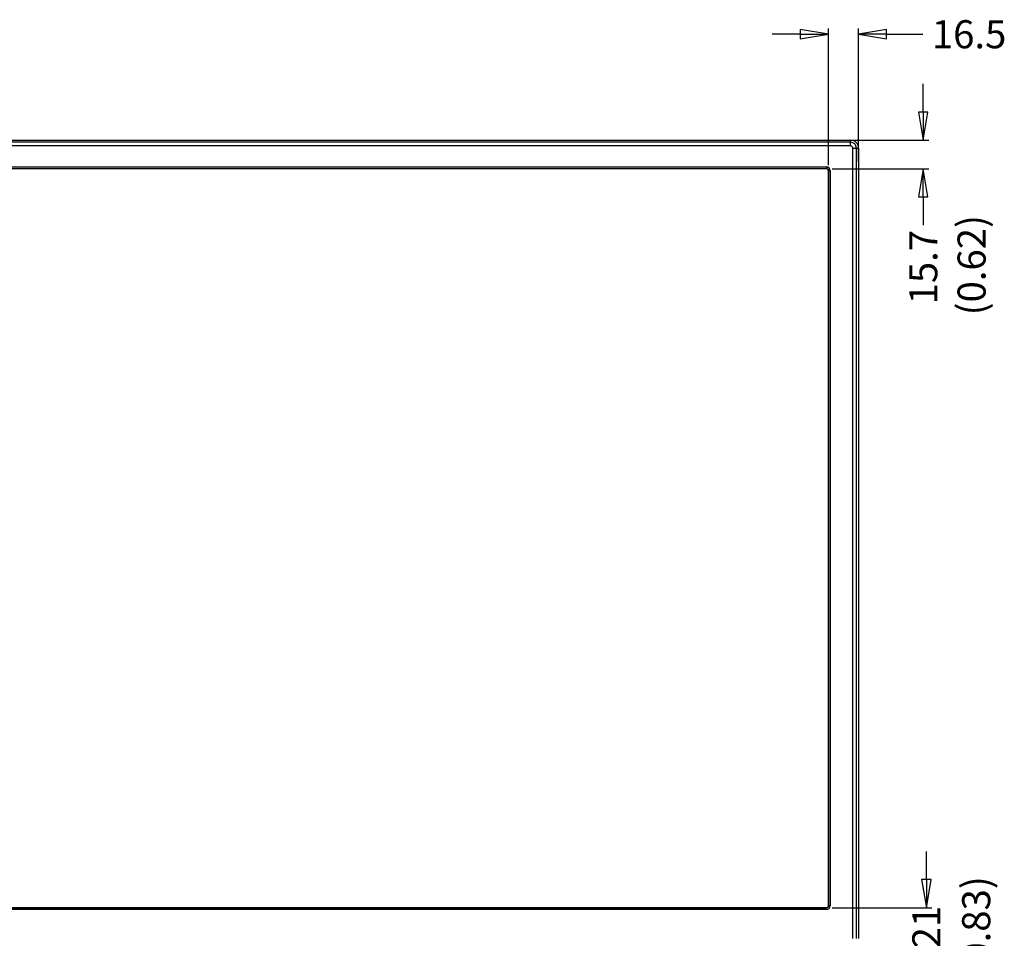
# Model space of a CAD drawing. Units: millimetres. Extents: x 2356 to 4738, y -13 to 1161.
# Drawn here: x 2924 to 3449, y 388 to 878 of the extents above; entities that cross this region are included whole.
import ezdxf

# ---------------------------------------------------------------- set-up
doc = ezdxf.new("R2010")
doc.units = ezdxf.units.MM
doc.header["$LTSCALE"] = 65.395
doc.header["$PDMODE"] = 3
doc.header["$PDSIZE"] = 0.3125
doc.layers.get('0').update_dxf_attribs({"linetype": 'CONTINUOUS'})
doc.layers.get('Defpoints').update_dxf_attribs({"linetype": 'CONTINUOUS'})
doc.layers.add('01___PRT_ALL_DTM_PLN', color=7, linetype='CONTINUOUS')
doc.styles.get("Standard").update_dxf_attribs({"font": 'txt', "width": 0.8})
doc.dimstyles.get("Standard").update_dxf_attribs({"dimtxt": 8, "dimasz": 0.1875, "dimexe": 0.125, "dimexo": 0.0625, "dimtad": 0, "dimtih": 1, "dimtoh": 1, "dimdsep": 46, "dimtxsty": 'Standard', "dimblk": 'CLOSED', "dimblk1": 'CLOSED', "dimblk2": 'CLOSED', "dimcen": 0.09, "dimadec": 0, "dimazin": 0, "dimtp": 0.01, "dimtm": 0.01, "dimtfac": 1, "dimtofl": 0, "dimtmove": 0, "dimatfit": 3, "dimldrblk": 'CLOSED', "dimfxl": 0, "dimtolj": 1, "dimarcsym": 0})

# ---------------------------------------------------------------- blocks, each defined once
blk = doc.blocks.new('_CLOSED')
at = {"color": 0, "linetype": 'ByBlock'}
for p, q in [((0, 0), (-1, 0.167)), ((-1, 0.167), (-1, -0.167)), ((-1, -0.167), (0, 0)), ((-1, 0), (0, 0))]:
    blk.add_line(p, q, dxfattribs=at)
blk = doc.blocks.new('*D49')
at = {"layer": '01___PRT_ALL_DTM_PLN', "color": 3, "lineweight": -2}
for p, q in [((3407.71, 419.44), (3407.71, 434.44)), ((3357.39, 404.44), (3410.71, 404.44)), ((3365.78, 383.79), (3410.71, 383.79)), ((3407.71, 368.79), (3407.71, 353.79))]:
    blk.add_line(p, q, dxfattribs=at)
at = {"layer": 'Defpoints', "color": 0}
for p in [(3354.39, 404.44), (3362.78, 383.79), (3407.71, 383.79)]:
    blk.add_point(p, dxfattribs=at)
at = {"layer": '01___PRT_ALL_DTM_PLN', "color": 3, "lineweight": -2, "xscale": 15, "yscale": 15, "zscale": 15}
for p, rotation in [((3407.71, 404.44), 270), ((3407.71, 383.79), 90)]:
    blk.add_blockref('_CLOSED', p, dxfattribs=dict(at, rotation=rotation))
at = {"layer": '01___PRT_ALL_DTM_PLN', "color": 3, "insert": (3407.71, 394.12), "char_height": 15, "attachment_point": 5, "rotation": 90}
blk.add_mtext('\\A1;21', dxfattribs=at)

msp = doc.modelspace()

# ---------------------------------------------------------------- linework, layer by layer
at = {"color": 7, "linetype": 'Continuous'}
for p, q in [((2643.49, 814.18), (3367.29, 814.18)), ((3367.29, 813.09), (2643.49, 813.09)), ((3367.29, 811.09), (2643.49, 811.09)), ((3367.29, 811.09), (3367.29, 814.18)), ((3368.4, 809.99), (3371.49, 809.99)), ((3368.4, 387.99), (3368.4, 809.99)), ((3370.39, 387.99), (3370.39, 809.99)), ((3371.49, 809.99), (3371.49, 387.99)), ((2656.39, 799.89), (3354.39, 799.89)), ((3354.39, 799.89), (3354.39, 798.89)), ((2656.39, 799.04), (3354.39, 799.04)), ((3354.39, 798.89), (2656.39, 798.89)), ((3355.54, 797.89), (3355.39, 797.89)), ((3355.39, 405.44), (3355.39, 797.89)), ((3356.39, 797.89), (3355.54, 797.89)), ((3355.54, 797.89), (3355.54, 405.44)), ((3356.39, 797.89), (3356.39, 405.44)), ((3356.39, 405.44), (3355.39, 405.44)), ((2656.39, 404.44), (3354.39, 404.44)), ((3354.39, 404.3), (2656.39, 404.3)), ((3354.39, 403.44), (2656.39, 403.44)), ((3354.39, 403.44), (3354.39, 404.44))]:
    msp.add_line(p, q, dxfattribs=at)
for centre, radius, start, end in [((3367.29, 809.99), 4.19, 0, 90), ((3367.29, 809.99), 3.1, 0, 90), ((3367.29, 809.99), 1.1, 0, 90), ((3354.39, 797.89), 2, 0, 90), ((3354.39, 797.89), 1.14, 360, 90), ((3354.39, 797.89), 1, 0, 90), ((3354.39, 405.44), 2, 270, 360), ((3354.39, 405.44), 1.14, 270, 360), ((3354.39, 405.44), 1, 270, 360)]:
    msp.add_arc(centre, radius, start, end, dxfattribs=at)
at = {"layer": '01___PRT_ALL_DTM_PLN', "color": 3}
for p, q in [((3355.39, 800.89), (3355.39, 873.73)), ((3371.49, 802.82), (3371.49, 873.73)), ((3340.39, 870.73), (3325.39, 870.73)), ((3386.49, 870.73), (3405.82, 870.73)), ((3406.08, 829.18), (3406.08, 844.18)), ((3356.95, 814.18), (3409.08, 814.18)), ((3357.39, 798.89), (3409.08, 798.89)), ((3406.08, 783.89), (3406.08, 768.89))]:
    msp.add_line(p, q, dxfattribs=at)

# ---------------------------------------------------------------- block references
at = {"layer": '01___PRT_ALL_DTM_PLN', "color": 3, "xscale": 15, "yscale": 15, "zscale": 15}
msp.add_blockref('_CLOSED', (3355.39, 870.73), dxfattribs=at)
for p, rotation in [((3371.49, 870.73), 180), ((3406.08, 814.18), 270), ((3406.08, 798.89), 90)]:
    msp.add_blockref('_CLOSED', p, dxfattribs=dict(at, rotation=rotation))

# ---------------------------------------------------------------- texts
at = {"layer": '01___PRT_ALL_DTM_PLN', "color": 3, "insert": (3430.53, 870.73), "char_height": 15, "attachment_point": 5}
msp.add_mtext('\\A1;16.5', dxfattribs=at)
at = {"layer": '01___PRT_ALL_DTM_PLN', "color": 3, "char_height": 15, "attachment_point": 5, "rotation": 90}
for s, insert in [('\\A1;{\\C4;(0.62)}', (3431.86, 747.44)), ('\\A1;15.7', (3406.08, 746.39)), ('\\A1;{\\C4;(0.83)}', (3434.33, 394.48))]:
    msp.add_mtext(s, dxfattribs=dict(at, insert=insert))

# ---------------------------------------------------------------- dimensions: what is measured, and where the dimension line sits
at = {"layer": '01___PRT_ALL_DTM_PLN'}
dim = msp.add_linear_dim(base=(3407.71, 383.79), p1=(3354.39, 404.44), p2=(3362.78, 383.79), angle=90, dimstyle='Standard', override={"dimtxt": 15, "dimasz": 15, "dimexe": 3, "dimexo": 3, "dimtih": 0, "dimtoh": 0, "dimdec": 0, "dimzin": 0, "dimcen": 10.701, "dimclrd": 3, "dimclre": 3, "dimclrt": 3, "dimtp": 0, "dimtm": 0, "dimtdec": 0, "dimtzin": 0}, dxfattribs=at)
dim.commit()
dim.dimension.update_dxf_attribs({"geometry": '*D49', "text_midpoint": (3407.71, 394.12)})

doc.saveas('drawing.dxf')
